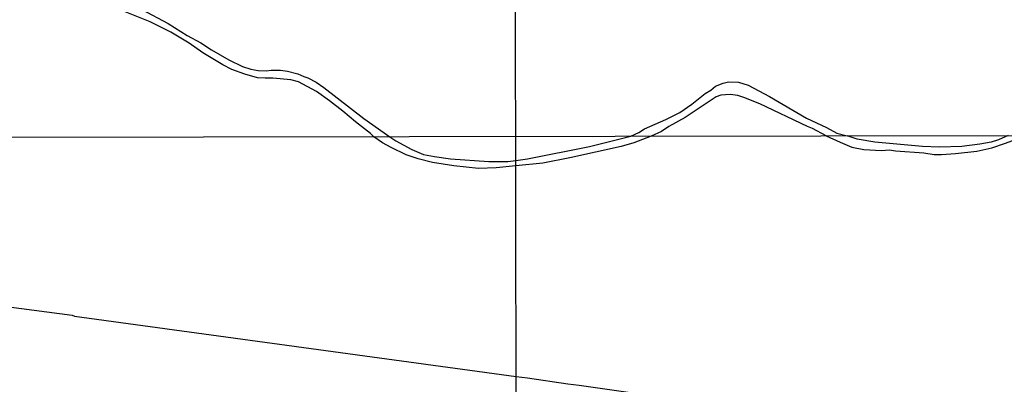
# Model space of a CAD drawing. Units: millimetres. Extents: x 178322 to 180736, y 1660417 to 1663193.
# Drawn here: x 179606 to 179931, y 1662001 to 1662121 of the extents above; entities that cross this region are included whole.
import ezdxf

# ---------------------------------------------------------------- set-up
doc = ezdxf.new("R2010")
doc.units = ezdxf.units.MM
doc.header["$MEASUREMENT"] = 0
for name, color, linetype in [('V-LOTE', 1, 'Continuous'), ('V-REFERENCIA', 44, 'Continuous'), ('X-LIMITE_1000', 7, 'Continuous')]:
    doc.layers.add(name, color=color, linetype=linetype)

msp = doc.modelspace()

# ---------------------------------------------------------------- linework, layer by layer
at = {"layer": 'V-LOTE'}
for points in [[(179287.92, 1662068.51), (179348.98, 1662060.21), (179397.28, 1662054.03), (179474.97, 1662043.49), (179532.12, 1662035.37), (179546.82, 1662033.59), (179623.1, 1662023.62), (179623.91, 1662023.24), (179769.72, 1662003.32)], [(179769.72, 1662003.32), (179773.44, 1662002.88), (179786.81, 1662000.87), (179790.57, 1662000.46), (179912.07, 1661983.1), (179901.98, 1661902.31), (179874.03, 1661877.52), (179790.16, 1661884.91), (179769.93, 1661887.22)]]:
    msp.add_lwpolyline(points, dxfattribs=at)
at = {"layer": 'V-REFERENCIA'}
for points in [[(179722.69, 1662082.59), (179721.59, 1662083.68), (179716.66, 1662087.49), (179712.5, 1662091.09), (179708.11, 1662094.52), (179703.77, 1662097.53), (179697.91, 1662100.78), (179695.31, 1662101.45), (179689.4, 1662102), (179686.83, 1662101.91), (179684.32, 1662102.06), (179680.16, 1662103.23), (179675.9, 1662104.87), (179672.9, 1662106.41), (179666.27, 1662110.34), (179661.73, 1662113.55), (179655.75, 1662117.17), (179648.91, 1662120.53), (179637.94, 1662125.01)], [(179646.12, 1662124.65), (179654.78, 1662120.06), (179661.06, 1662116.07), (179665.65, 1662113.59), (179669.14, 1662111.35), (179674.86, 1662108.01), (179679.39, 1662105.78), (179682.09, 1662104.97), (179684.53, 1662104.54), (179687.24, 1662104.43), (179688.89, 1662104.63), (179691.94, 1662104.55), (179694.29, 1662104.25), (179697.68, 1662103.42), (179699.58, 1662102.52), (179700.96, 1662102.1), (179703.65, 1662100.6), (179706.24, 1662098.83), (179719.48, 1662088.63), (179728.07, 1662082.6)], [(179807.58, 1662082.75), (179810.25, 1662083.99), (179812.15, 1662085.25), (179819.21, 1662088.3), (179823.74, 1662090.65), (179827.78, 1662093.41), (179832.16, 1662096.9), (179834.02, 1662098.02), (179835.57, 1662099.34), (179838.04, 1662100.33), (179839.86, 1662100.75), (179843.1, 1662100.64), (179846.38, 1662099.61), (179853.34, 1662095.87), (179865.61, 1662088.7), (179872.17, 1662085.63), (179875.65, 1662083.74), (179879.07, 1662082.88)], [(179872.08, 1662082.87), (179867.63, 1662085.37), (179865.9, 1662086.02), (179850.16, 1662093.49), (179844.89, 1662095.62), (179842.93, 1662096.18), (179840.45, 1662096.6), (179837.29, 1662096.38), (179835.76, 1662095.82), (179825.55, 1662088.94), (179820.17, 1662085.93), (179817.74, 1662084.32), (179814.27, 1662082.76)], [(179769.59, 1662072.93), (179763.14, 1662072.29), (179757.31, 1662072.15), (179749.13, 1662072.94), (179742.14, 1662074.05), (179737.36, 1662075.25), (179733.4, 1662076.58), (179728.42, 1662079.03), (179725.61, 1662080.62), (179722.69, 1662082.59)], [(179728.07, 1662082.6), (179730.02, 1662081.22), (179735.24, 1662078.35), (179739.15, 1662076.78), (179742.75, 1662076.03), (179748.09, 1662075.27), (179760.72, 1662074.37), (179767.03, 1662074.43), (179769.58, 1662074.75)], [(179769.58, 1662074.75), (179773.53, 1662075.28), (179794, 1662079.38), (179807.58, 1662082.75)], [(179814.27, 1662082.76), (179808.55, 1662080.6), (179804.36, 1662079.39), (179787.46, 1662075.58), (179778.56, 1662073.88), (179769.59, 1662072.93)], [(179872.08, 1662082.87), (179876.68, 1662080.79), (179880.56, 1662079.18), (179884.52, 1662078.33), (179890.37, 1662078.02), (179892.99, 1662078.32), (179894.99, 1662077.96), (179904.37, 1662077.25), (179907.73, 1662076.75), (179910.2, 1662076.71), (179914.77, 1662077.05), (179921.83, 1662077.85), (179926.85, 1662078.98), (179931.37, 1662080.46), (179933.36, 1662081.29), (179936.27, 1662082.98)], [(179932.22, 1662082.98), (179929.04, 1662081.59), (179926.53, 1662080.82), (179922.8, 1662080.11), (179916.95, 1662079.38), (179909.47, 1662079.11), (179903.95, 1662079.39), (179888.19, 1662080.78), (179882.29, 1662081.83), (179879.07, 1662082.88)]]:
    msp.add_lwpolyline(points, dxfattribs=at)
at = {"layer": 'X-LIMITE_1000'}
for p, q in [((179772.63, 1660419.75), (179767.53, 1663191.2)), ((180732.92, 1662084.41), (178324.54, 1662079.93))]:
    msp.add_line(p, q, dxfattribs=at)

doc.saveas('drawing.dxf')
